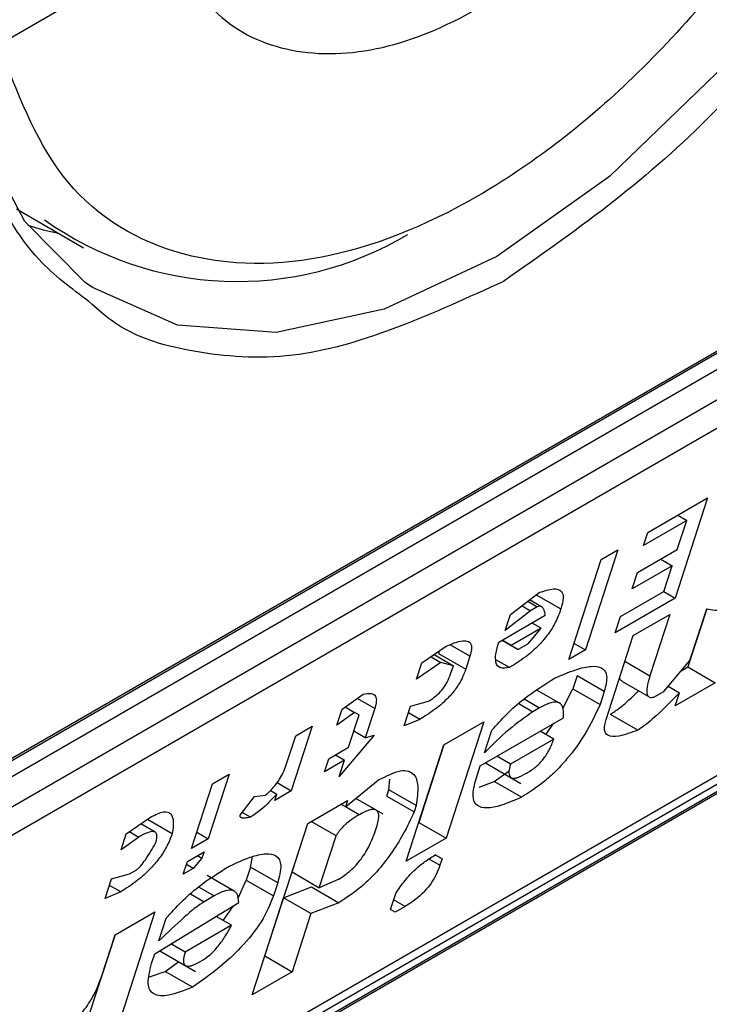
# Model space of a CAD drawing. Extents: x 0.4 to 10.6, y 0.4 to 8.1.
# Drawn here: x 3.9 to 3.9, y 6.3 to 6.3 of the extents above; entities that cross this region are included whole.
import ezdxf

# ---------------------------------------------------------------- set-up
doc = ezdxf.new("R2010")
doc.units = 0
doc.linetypes.add('SLD-SOLID', pattern=[0])
doc.layers.get('0').update_dxf_attribs({"linetype": 'CONTINUOUS'})

msp = doc.modelspace()

# ---------------------------------------------------------------- linework, layer by layer
at = {"color": 7, "linetype": 'SLD-SOLID'}
for p, q in [((3.872018392836073, 6.307037669852749), (3.8741069464808, 6.308243366207881)), ((3.869360712000981, 6.29668594449552), (3.887018496638035, 6.30687956658915)), ((3.869212361734034, 6.296573001461791), (3.886843262392926, 6.306751103765171)), ((3.887018496638035, 6.306649943188733), (3.869360712000981, 6.296456321095103)), ((3.86908232350445, 6.295928213396201), (3.887296885134565, 6.306443256006297)), ((3.887241581311526, 6.30606058085127), (3.869027019681412, 6.295545538241174)), ((3.872231481943961, 6.305026860846074), (3.873054215843137, 6.304551906675764)), ((3.87995569472054, 6.301069502137334), (3.880687150024169, 6.30149176229606)), ((3.880687150024169, 6.30149176229606), (3.880289635751464, 6.300266554622814)), ((3.865542680197031, 6.289070318080804), (3.88674910759557, 6.301312528035214)), ((3.880432675864489, 6.30121637651945), (3.879904402558461, 6.300911410831257)), ((3.880317268494281, 6.30086067106373), (3.880432675864489, 6.30121637651945)), ((3.880321396022139, 6.301280617005041), (3.880432675864489, 6.30121637651945)), ((3.879904402558461, 6.300911410831257), (3.87995569472054, 6.301069502137334)), ((3.867360217593496, 6.290339555494837), (3.88551999769882, 6.30082297340382)), ((3.879589967349387, 6.300858372219995), (3.879192453076681, 6.29963316454675)), ((3.879386785351786, 6.300741077749461), (3.879589967349387, 6.300858372219995)), ((3.879829631812303, 6.300579164399262), (3.880317268494281, 6.30086067106373)), ((3.87898927107908, 6.299515870076218), (3.879386785351786, 6.300741077749461)), ((3.880114053471208, 6.300743357527999), (3.880253153286149, 6.300663056914079)), ((3.880253153286149, 6.300663056914079), (3.879765516604172, 6.300381550249612)), ((3.879765516604172, 6.300381550249612), (3.879829631812303, 6.300579164399262)), ((3.880150568961994, 6.300346874301932), (3.880253153286149, 6.300663056914079)), ((3.885206466378202, 6.300531755898625), (3.867548681741148, 6.290338133804996)), ((3.885085685076411, 6.300371858059581), (3.867427900439357, 6.290178235965951)), ((3.878276779653088, 6.300068164898056), (3.878627516470159, 6.300334881410587)), ((3.879622295655966, 6.30004190861374), (3.880150568961994, 6.300346874301932)), ((3.880150535936522, 6.300346855236734), (3.880289635751464, 6.300266554622814)), ((3.878487197824428, 6.300228176616533), (3.878604037886079, 6.300160726284663)), ((3.878656488159058, 6.300161247678927), (3.878510222052131, 6.300245685305151)), ((3.880289635751464, 6.300266554622814), (3.879558180447834, 6.299844294464089)), ((3.878522765199302, 6.300113808561256), (3.878212664444956, 6.299870550748405)), ((3.878417052753419, 6.300174835057278), (3.878522765199302, 6.300113808561256)), ((3.878604037886079, 6.300160726284663), (3.878522765199302, 6.300113808561256)), ((3.880677046789717, 6.300136764071945), (3.880446178251193, 6.299425187345442)), ((3.880471686969006, 6.29950440401208), (3.880676855617315, 6.300136769236365)), ((3.878133558704885, 6.299728523262192), (3.878702468073637, 6.300056947650062)), ((3.878212664444956, 6.299870550748405), (3.878276779653088, 6.300068164898056)), ((3.879558180447834, 6.299844294464089), (3.879622295655966, 6.30004190861374)), ((3.879778519924078, 6.299810892508374), (3.880225520543331, 6.300068940473164)), ((3.880225520543331, 6.300068940473164), (3.87998188282328, 6.29931800692286)), ((3.87865117588942, 6.299898856275748), (3.878285448518267, 6.299687726358407)), ((3.878490798023895, 6.29970991139017), (3.87865117588942, 6.299898856275748)), ((3.87865117588942, 6.299898856275748), (3.878539895999037, 6.299963096789067)), ((3.878174148952935, 6.299751955513621), (3.87836888871307, 6.299639534643042)), ((3.878285448518267, 6.299687726358407), (3.878174168627883, 6.299751966871727)), ((3.879445120859505, 6.298783298984779), (3.879778519924078, 6.299810892508374)), ((3.877192420002222, 6.299474297597334), (3.877489697732651, 6.299678032634842)), ((3.877405009311701, 6.299619992637719), (3.877395739418402, 6.299591421224869)), ((3.87836888871307, 6.299639534643042), (3.878285448518267, 6.299687726358407)), ((3.878490798023895, 6.29970991139017), (3.87836888871307, 6.299639534643042)), ((3.879192453076681, 6.29963316454675), (3.87898927107908, 6.299515870076218)), ((3.879053375867534, 6.299713452110622), (3.879192453076681, 6.29963316454675)), ((3.877303872670564, 6.299550680088322), (3.87742558252452, 6.299480418485192)), ((3.877341007496474, 6.299576129909734), (3.877577472360044, 6.299439621649654)), ((3.877395739418402, 6.299591421224869), (3.87772936221771, 6.299398824882355)), ((3.877780654357646, 6.299556916120186), (3.87772936221771, 6.299398824882355)), ((3.878264136880886, 6.299418461469659), (3.87809865982895, 6.299513989338374)), ((3.880150930115306, 6.29912651359283), (3.880471686969006, 6.29950440401208)), ((3.87742558252452, 6.299480418485192), (3.87712830481623, 6.299276683515921)), ((3.87712830481623, 6.299276683515921), (3.877192420002222, 6.299474297597334)), ((3.877577472360044, 6.299439621649654), (3.87742558252452, 6.299480418485192)), ((3.877551826290076, 6.299360576030739), (3.877577472360044, 6.299439621649654)), ((3.880364351394879, 6.299377949706772), (3.880446178251194, 6.299425187345441)), ((3.880446178251193, 6.299425187345442), (3.880779801050502, 6.299232591002929)), ((3.879090006126823, 6.299316810955117), (3.879038714031169, 6.299158719853775)), ((3.879423628926129, 6.299124214612606), (3.879090006126823, 6.299316810955117)), ((3.879638885477401, 6.299251211589244), (3.879972358012591, 6.29905870199236)), ((3.87887422104891, 6.29898363730687), (3.87860048181658, 6.29914166360201)), ((3.878914566390053, 6.298918850898179), (3.879038714031169, 6.299158719853775)), ((3.879038714031169, 6.299158719853775), (3.879372336830476, 6.298966123511264)), ((3.879423628926129, 6.299124214612606), (3.879372336830476, 6.298966123511264)), ((3.880029020804479, 6.299056136845699), (3.880150930115306, 6.29912651359283)), ((3.880204367961558, 6.29918946984736), (3.880343456552743, 6.299109175712777)), ((3.880779801050502, 6.299232591002929), (3.880292164368524, 6.298951084338461)), ((3.876217146638265, 6.298911284268397), (3.876473787183318, 6.299091559958134)), ((3.877053534070072, 6.298944437083926), (3.877271706038288, 6.299006144566976)), ((3.880292164368524, 6.298951084338461), (3.880343456552743, 6.299109175712777)), ((3.876153031452273, 6.298713670186985), (3.876217146638265, 6.298911284268397)), ((3.876253785012086, 6.298937020685494), (3.876369036473788, 6.298870487432852)), ((3.876615021480818, 6.298916130840253), (3.876499614110607, 6.298560425384525)), ((3.876976595838026, 6.298707300158934), (3.877053534070072, 6.298944437083926)), ((3.878632212617386, 6.298924301755705), (3.878550939930612, 6.298877384032306)), ((3.876369036473788, 6.298870487432852), (3.876153031452273, 6.298713670186985)), ((3.876296432113006, 6.298443130913992), (3.876424662529271, 6.298838359213296)), ((3.876424662529271, 6.298838359213296), (3.876369036473788, 6.298870487432852)), ((3.877166954206106, 6.298785071393601), (3.876976595838026, 6.298707300158934)), ((3.877166954206106, 6.298785071393601), (3.877027877381185, 6.298865358735665)), ((3.877907259232233, 6.298216712820144), (3.878923169220239, 6.298803185172805)), ((3.879832340725358, 6.298653513598341), (3.879498717926054, 6.298846109940849)), ((3.875851418144461, 6.298700153702963), (3.875594957356214, 6.29790969724084)), ((3.87564823614686, 6.298582859232432), (3.875851418144461, 6.298700153702963)), ((3.877462245263688, 6.298473735609116), (3.877949882506993, 6.29875524259763)), ((3.877949882506993, 6.29875524259763), (3.877488253026155, 6.297332420774735)), ((3.877958551416452, 6.298374804194461), (3.878048312672413, 6.298651463894788)), ((3.878708487966524, 6.298598647554207), (3.878807801067893, 6.298736584556091)), ((3.875532828798792, 6.298227153844952), (3.87564823614686, 6.298582859232432)), ((3.876608700958845, 6.298591279680366), (3.876181024764938, 6.298087425526512)), ((3.876499614110607, 6.298560425384525), (3.87636053690146, 6.298640712948396)), ((3.876499614110607, 6.298560425384525), (3.876608700958845, 6.298591279680366)), ((3.878805594364145, 6.298542589224096), (3.878277321058115, 6.298237623535903)), ((3.878805594364144, 6.298542589224096), (3.878638674624644, 6.298638949938614)), ((3.876052613491354, 6.298302377419735), (3.876296432113006, 6.298443130913992)), ((3.877000615782852, 6.297050913786221), (3.877462245263688, 6.298473735609116)), ((3.877462483117657, 6.298473872919289), (3.877154630226846, 6.297525017117248)), ((3.876001321351417, 6.298144286181905), (3.876052613491354, 6.298302377419735)), ((3.876245139973069, 6.298285039676162), (3.876001321351417, 6.298144286181905)), ((3.876133860178758, 6.298349280134021), (3.876245139973069, 6.298285039676162)), ((3.876181024764938, 6.298087425526512), (3.876245139973069, 6.298285039676162)), ((3.878277321058115, 6.298237623535903), (3.878110401318616, 6.298333984250421)), ((3.877855967048014, 6.298058621445829), (3.877907259232233, 6.298216712820144)), ((3.877969409366627, 6.298252591329035), (3.878403129777281, 6.298002209865484)), ((3.874835509279107, 6.298113681998395), (3.87457904849086, 6.297323225536272)), ((3.874632327281505, 6.297996387527864), (3.874835509279107, 6.298113681998395)), ((3.876258143854303, 6.29771438225897), (3.876662340341479, 6.298044080638808)), ((3.876788722042658, 6.297924067528918), (3.876801462054593, 6.298053411748715)), ((3.878076443942838, 6.29802504864712), (3.878261462995212, 6.29815456471935)), ((3.874375866493258, 6.29720593106574), (3.874632327281505, 6.297996387527864)), ((3.875419914231407, 6.298010747485877), (3.875594957356214, 6.29790969724084)), ((3.87676307599483, 6.297845021978242), (3.876788722042658, 6.297924067528918)), ((3.877122344841965, 6.297731471186406), (3.876788722042658, 6.297924067528918)), ((3.877891601924345, 6.297953531179004), (3.878076443942838, 6.29802504864712)), ((3.878410066742169, 6.297832452304619), (3.878076443942838, 6.29802504864712)), ((3.87497042190984, 6.297613401004287), (3.875143622843558, 6.297841868801683)), ((3.875143622843558, 6.297841868801683), (3.875280522125001, 6.29785665856133)), ((3.875340213100906, 6.29791601972704), (3.875417421406442, 6.297871448320983)), ((3.875594957356214, 6.29790969724084), (3.875391775358614, 6.297792402770308)), ((3.875391775358614, 6.297792402770308), (3.875417421406442, 6.297871448320983)), ((3.87671815742766, 6.297626167022349), (3.876385457558424, 6.29781823056867)), ((3.87676307599483, 6.297845021978242), (3.877096698794136, 6.29765242563573)), ((3.875796152658827, 6.297511920821132), (3.876283789902131, 6.297793427809648)), ((3.876258143854303, 6.29771438225897), (3.87620250400518, 6.297746502460172)), ((3.876283789902131, 6.297793427809648), (3.876258143854303, 6.29771438225897)), ((3.877122344841965, 6.297731471186406), (3.877096698794136, 6.29765242563573)), ((3.873575780669448, 6.297386456151477), (3.873873057838552, 6.297590190864942)), ((3.873835832484799, 6.297564678993972), (3.874138368393578, 6.297390028731369)), ((3.875094498167366, 6.297588667988596), (3.874995150452823, 6.297646020203427)), ((3.873928653352907, 6.297406801130845), (3.873753231845689, 6.297508069811396)), ((3.875116531505766, 6.295417210998609), (3.875796152658827, 6.297511920821132)), ((3.875603945014337, 6.29691890785323), (3.875796390512798, 6.297512058131308)), ((3.876142736461952, 6.297358676735005), (3.875836716907505, 6.297535338063445)), ((3.877154392372879, 6.297524879807075), (3.877154630226846, 6.297525017117248)), ((3.877154630226846, 6.297525017117248), (3.877488253026155, 6.297332420774735)), ((3.873511665483456, 6.297188842070065), (3.873575780669448, 6.297386456151477)), ((3.873727670504969, 6.297345659315935), (3.873511665483456, 6.297188842070065)), ((3.873612915489353, 6.297411905976352), (3.873727670504969, 6.297345659315935)), ((3.87457904849086, 6.297323225536272), (3.874375866493258, 6.29720593106574)), ((3.874439971281712, 6.297403513100145), (3.87457904849086, 6.297323225536272)), ((3.875937567813643, 6.296726311510719), (3.876142736461952, 6.297358676735005)), ((3.877488253026155, 6.297332420774735), (3.877000615782852, 6.297050913786221)), ((3.874324574309039, 6.297047839691423), (3.874527756306641, 6.297165134161956)), ((3.874502110214534, 6.297086088474802), (3.874395190874319, 6.296960124740188)), ((3.874446470269345, 6.297118208731461), (3.874502110214534, 6.297086088474802)), ((3.874527756306641, 6.297165134161956), (3.874502110214534, 6.297086088474802)), ((3.875094815837657, 6.296978316492543), (3.875120049292717, 6.297104068717497)), ((3.87743912783292, 6.297079219774087), (3.877355669232309, 6.297127399398688)), ((3.877355687593835, 6.297127411352966), (3.87743912783292, 6.297079219774087)), ((3.87743912783292, 6.297079219774087), (3.877413481696529, 6.297000173950446)), ((3.87427328212482, 6.296889748317106), (3.874324574309039, 6.297047839691423)), ((3.874395190874319, 6.296960124740188), (3.87427328212482, 6.296889748317106)), ((3.874395190874319, 6.296960124740188), (3.874311744856212, 6.297008297101064)), ((3.875094815837657, 6.296978316492543), (3.875043523653439, 6.296820225118227)), ((3.875428438636965, 6.296785720150031), (3.875094815837657, 6.296978316492543)), ((3.873396258113247, 6.296833136614344), (3.873614430642789, 6.296894844421441)), ((3.873614430642789, 6.296894844421441), (3.87369570276824, 6.296941761820801)), ((3.874896306311957, 6.296683406264093), (3.874564009821871, 6.296875236944588)), ((3.875603945014337, 6.296918907853231), (3.875937567813643, 6.296726311510719)), ((3.873319319881201, 6.296595999689353), (3.873396258113247, 6.296833136614344)), ((3.873509678810607, 6.296673771248069), (3.873370601601461, 6.296754058811941)), ((3.874948053935056, 6.296605695529064), (3.875043523653439, 6.296820225118227)), ((3.875043523653439, 6.296820225118227), (3.875377146452746, 6.296627628775716)), ((3.875428438636965, 6.296785720150031), (3.875377146452746, 6.296627628775716)), ((3.875501360645899, 6.296602725104597), (3.875841441969226, 6.296734809471265)), ((3.875841441969226, 6.296734809471265), (3.87617506476853, 6.296542213128751)), ((3.876168563411382, 6.296827542229642), (3.875937567813644, 6.296726311510721)), ((3.873509678810607, 6.296673771248069), (3.873319319881201, 6.296595999689353)), ((3.874649845913462, 6.296625330392514), (3.87452793604131, 6.296554953321341)), ((3.875270545949762, 6.295891314329637), (3.875501360645899, 6.296602725104597)), ((3.875834983445206, 6.296410128762085), (3.875501360645898, 6.296602725104598)), ((3.876808270158454, 6.296458071337261), (3.876872385366582, 6.296655685486911)), ((3.873924892528308, 6.295917741456952), (3.874953625540228, 6.296543736584947)), ((3.8747632647676, 6.296325151749441), (3.874888372030345, 6.296506244705125)), ((3.87617506476853, 6.296542213128751), (3.875834983445206, 6.296410128762085)), ((3.876985806108229, 6.296496320257126), (3.876863897358728, 6.296425943834042)), ((3.873439241935712, 6.296151305222196), (3.873926879179016, 6.296432812210711)), ((3.873926879179016, 6.296432812210711), (3.873465249698179, 6.295009990387816)), ((3.87486386428427, 6.296267076884627), (3.87467661576794, 6.296375173152209)), ((3.875834983445206, 6.296410128762085), (3.87560416874907, 6.295698717987124)), ((3.876863897358728, 6.296425943834042), (3.876808270158454, 6.296458071337261)), ((3.873976184712526, 6.296075832831265), (3.874065945968487, 6.296352492531592)), ((3.874863864284269, 6.296267076884626), (3.874294954915515, 6.295938652496754)), ((3.87343947978968, 6.296151442532369), (3.87313162689887, 6.295202586730328)), ((3.873272542447708, 6.295637508596885), (3.873439241935712, 6.296151305222196)), ((3.874294954915515, 6.295938652496754), (3.874122686259799, 6.296038101074877)), ((3.873886423456566, 6.29579917313094), (3.873924892528308, 6.295917741456952)), ((3.873985406402461, 6.295954564801744), (3.874420763588285, 6.295703238448)), ((3.875270308095793, 6.295891177019464), (3.875270545949762, 6.295891314329637)), ((3.875270545949762, 6.295891314329637), (3.87560416874907, 6.295698717987124)), ((3.87405344061486, 6.295702618260195), (3.874215994519338, 6.295821449115317)), ((3.873858556346054, 6.295636831099761), (3.87405344061486, 6.295702618260195)), ((3.874387063414168, 6.295510021917683), (3.87405344061486, 6.295702618260195)), ((3.87560416874907, 6.295698717987124), (3.875116531505766, 6.295417210998609))]:
    msp.add_line(p, q, dxfattribs=at)
at = {"color": 8, "linetype": 'SLD-SOLID'}
for p, q in [((3.878592381226476, 6.300308162944757), (3.878892827025185, 6.300134719277015)), ((3.877780654357646, 6.299556916120186), (3.877537655263759, 6.299697196511135)), ((3.879675912809466, 6.299494639652101), (3.87998188282328, 6.29931800692286)), ((3.876615021480818, 6.298916130840253), (3.876400415342939, 6.299040020326589)), ((3.878441664961005, 6.299034302576304), (3.878632212617386, 6.298924301755705)), ((3.87837671395334, 6.29897796254811), (3.878550939930612, 6.298877384032306)), ((3.87642502424391, 6.29761799882824), (3.876258124182553, 6.297714348182809)), ((3.87727926435082, 6.297077655974873), (3.877413481696529, 6.297000173950446)), ((3.874459298234727, 6.296735331226013), (3.874649845913462, 6.296625330392514)), ((3.87436211801294, 6.296650678031564), (3.87452793604131, 6.296554953321341)), ((3.876985806108229, 6.296496320257126), (3.876846728899081, 6.296576607820998))]:
    msp.add_line(p, q, dxfattribs=at)
at = {"color": 8, "linetype": 'SLD-SOLID', "flags": 128}
msp.add_lwpolyline([(3.882432312827576, 6.320332606972072), (3.882926324264912, 6.32005837469099), (3.883751967130185, 6.319249753927778), (3.884328161479527, 6.318126987929738), (3.884629724854981, 6.316739146958613), (3.884643477489979, 6.31514688632444), (3.88436881832838, 6.313419795457448), (3.883817751293506, 6.311633356516025), (3.883014360659094, 6.309865645454198), (3.881993758450964, 6.308193919727785), (3.880800549883004, 6.306691241772863), (3.879486883895284, 6.305423285826708), (3.878110173995135, 6.304445467648497), (3.876730589011383, 6.30380052258471), (3.875408423427798, 6.303516637829423), (3.87420146222484, 6.303606220508673), (3.873162455398719, 6.304065355429511), (3.873073487108223, 6.304128120837605)], dxfattribs=at)
at = {"color": 7, "linetype": 'SLD-SOLID', "flags": 128}
for points in [[(3.873073487108223, 6.304128120837605), (3.872336812533445, 6.304873976192723), (3.871803888790135, 6.305877741771896)], [(3.872370679948355, 6.304828061943541), (3.872561018221189, 6.304771988677229), (3.872747707728313, 6.304728850044107)]]:
    msp.add_lwpolyline(points, dxfattribs=at)
at = {"color": 7, "linetype": 'SLD-SOLID'}
msp.add_arc((3.874934980672564, 6.308205581508926), 0.004065666726901839, 234.5168164671645, 300.8743705296745, dxfattribs=at)
for points, knots in [([(3.878189604319508, 6.319815784860286), (3.879043363494484, 6.320203952950133), (3.880356716195566, 6.320801078725433), (3.881937375503365, 6.320736225282774), (3.883023244870283, 6.320351530409453), (3.88390486922642, 6.319604820996705), (3.884724740840851, 6.318253368473258), (3.885140864242858, 6.315990911458151), (3.88472474084085, 6.313248008589665), (3.88390486922642, 6.310949952449221), (3.883023244870282, 6.309185341221526), (3.881937375503364, 6.307546928263301), (3.880356716195566, 6.30565708442987), (3.879043363494484, 6.304737845453231), (3.878189604319508, 6.304140284181492)], [0, 0, 0, 0, 0.1197284221972936, 0.1841803301190857, 0.2499999999999996, 0.3158196698809167, 0.3802715778027052, 0.5000000000000021, 0.6197284221972957, 0.6841803301190879, 0.7500000000000018, 0.8158196698809189, 0.8802715778027073, 1, 1, 1, 1]), ([(3.873119850785545, 6.303893576092688), (3.872906634862073, 6.304052330669213), (3.872392269237361, 6.304435312838654), (3.871664030871166, 6.305717807436595), (3.871235094006205, 6.307960022914862), (3.871654904988821, 6.310708751085927), (3.872474251357789, 6.313005977491628), (3.873355987547144, 6.314770765383209), (3.87444182706507, 6.316409131188727), (3.876022495519163, 6.318298989470637), (3.877335846356246, 6.3192182255027), (3.878189604319508, 6.319815784860285)], [0, 0, 0, 0, 0.06252613203970359, 0.1508390763863248, 0.3148927068707713, 0.4789463373552132, 0.5672592817018394, 0.6574463534353837, 0.7476334251689324, 0.8359463695155536, 1, 1, 1, 1]), ([(3.883724499239445, 6.313795461235782), (3.883504683119112, 6.312964409490402), (3.883052551087638, 6.311255048442045), (3.881636912366586, 6.308712585101348), (3.879846102528291, 6.306567911940292), (3.877871446037759, 6.305061156280044), (3.875896789547227, 6.304288022085143), (3.874105979708932, 6.30436507021754), (3.87269034098788, 6.305273071881405), (3.872238208956407, 6.306460412397742), (3.872018392836073, 6.307037669852749)], [0, 0, 0, 0, 0.1215442088989713, 0.2499999999999976, 0.3784557911010212, 0.4999999999999974, 0.6215442088989738, 0.7499999999999973, 0.8784557911010314, 1, 1, 1, 1]), ([(3.8741069464808, 6.308243366207881), (3.874284170962081, 6.30793902321387), (3.874646749075997, 6.307316377245577), (3.875568145225807, 6.306893124739413), (3.876673982281604, 6.306921293236301), (3.877871446037759, 6.307411307343322), (3.879068909793914, 6.308303855460493), (3.880174746849712, 6.309552459251367), (3.881096142999521, 6.311039533108027), (3.881458721113437, 6.31208080285599), (3.881635945594717, 6.312589764880649)], [0, 0, 0, 0, 0.1221974482728188, 0.2500000000000027, 0.3778025517271847, 0.500000000000016, 0.6221974482728369, 0.7500000000000066, 0.8778025517271837, 0.9999999999999999, 0.9999999999999999, 0.9999999999999999, 0.9999999999999999]), ([(3.878627516470159, 6.300334881410587), (3.878689266006374, 6.300355847789747), (3.878802789877358, 6.300394393577594), (3.878905290934965, 6.300365546360845), (3.878929664969931, 6.300269950423793), (3.878905640760884, 6.300181758170879), (3.878892827025185, 6.300134719277015)], [0, 0, 0, 0, 0.3083135963043774, 0.5668213087020426, 0.7689565034221921, 1, 1, 1, 1]), ([(3.880676855617315, 6.300136769236365), (3.880740463548834, 6.300122083531209), (3.880849527003937, 6.300096903121994), (3.881026583424177, 6.300184255134108), (3.88110037709116, 6.300220661751182)], [0, 0, 0, 0, 0.5832194795176918, 1, 1, 1, 1]), ([(3.878892827025185, 6.300134719277015), (3.87887419958268, 6.30008381950927), (3.878839679814538, 6.299989493721893), (3.878747454066725, 6.2998353689006), (3.878619117004913, 6.299681043423083), (3.878448962135995, 6.299532074627842), (3.878329504667369, 6.299458643427808), (3.878264136880886, 6.299418461469659)], [0, 0, 0, 0, 0.2060483744818277, 0.3818421187680415, 0.5452444627243438, 0.7511552588230106, 1, 1, 1, 1]), ([(3.878702468073637, 6.300056947650062), (3.878698712073736, 6.300079274818787), (3.878692042113941, 6.300118923732954), (3.878669001433841, 6.300155507861595), (3.878640920876614, 6.300171043633678), (3.878615437499684, 6.300163915120235), (3.878604037886079, 6.300160726284663)], [0, 0, 0, 0, 0.3806192441046155, 0.6759092443168832, 0.8550227704079674, 1, 1, 1, 1]), ([(3.877489697732652, 6.299678032634842), (3.877533701585865, 6.299697288351555), (3.877615076173814, 6.299732897188026), (3.877713654861336, 6.299752534549277), (3.877781800966388, 6.299736143511463), (3.877810486012848, 6.299671611038885), (3.877790917384089, 6.299596374774946), (3.877780654357646, 6.299556916120186)], [0, 0, 0, 0, 0.2279316224565319, 0.4215049479400342, 0.5922567080810025, 0.7861536319845102, 1, 1, 1, 1]), ([(3.878264136880886, 6.299418461469659), (3.878222848814986, 6.299412420099245), (3.878140211138025, 6.299400328352978), (3.878091868214143, 6.299472506158559), (3.878092392939712, 6.299585818547015), (3.878119147357248, 6.299678565068749), (3.878133558704885, 6.299728523262192)], [0, 0, 0, 0, 0.254449406610647, 0.5092781027202483, 0.7356711711374926, 1, 1, 1, 1]), ([(3.87772936221771, 6.299398824882355), (3.877713826336063, 6.299356864643357), (3.877684854263985, 6.299278615137062), (3.877603258020699, 6.29914815956706), (3.877487912781551, 6.299016198204121), (3.877335159100435, 6.298887692262231), (3.877226819842241, 6.298821595084577), (3.877166954206106, 6.298785071393601)], [0, 0, 0, 0, 0.1944028822314353, 0.3625320045732872, 0.5244537516887847, 0.7372247222152618, 1, 1, 1, 1]), ([(3.878816069628318, 6.299287402091257), (3.878903799549383, 6.29932550084709), (3.879065112064547, 6.299395554553435), (3.879263276612551, 6.299441982561656), (3.879403787325327, 6.299425739842984), (3.879472763872736, 6.2993243507238), (3.879440296640707, 6.299192105427767), (3.879423628926129, 6.299124214612606)], [0, 0, 0, 0, 0.2415314249930832, 0.4441134926829338, 0.6172472763052442, 0.80350609665361, 1, 1, 1, 1]), ([(3.877271706038288, 6.299006144566976), (3.877295567714603, 6.299020948793563), (3.877340200737107, 6.29904863994861), (3.87740785040276, 6.299109016802115), (3.877468860438955, 6.29918312707107), (3.87751969669068, 6.299271015815315), (3.87754036537969, 6.299328629115045), (3.877551826290076, 6.299360576030739)], [0, 0, 0, 0, 0.1879354231859702, 0.3515312948615929, 0.5127991139048796, 0.729844225082893, 0.9999999999999999, 0.9999999999999999, 0.9999999999999999, 0.9999999999999999]), ([(3.878048312672413, 6.298651463894788), (3.87810770454363, 6.298718936061262), (3.878229807677923, 6.298857651391081), (3.878497529338952, 6.299089159259974), (3.878691054433265, 6.299209599166328), (3.878816069628318, 6.299287402091257)], [0, 0, 0, 0, 0.2510890104222905, 0.5162113018410954, 0.9999999999999999, 0.9999999999999999, 0.9999999999999999, 0.9999999999999999]), ([(3.879640570134384, 6.299253964327615), (3.879633512432766, 6.299257719103658), (3.879617277440902, 6.299266356300556), (3.879614569894364, 6.299288394915775), (3.879613039376786, 6.299300852868952)], [0, 0, 0, 0, 0.4347215987060729, 1, 1, 1, 1]), ([(3.87998188282328, 6.29931800692286), (3.879967475698247, 6.299269095080826), (3.879941860334982, 6.299182131540298), (3.879941208149741, 6.299092435817658), (3.879970977985448, 6.299049362821162), (3.880010207835801, 6.299053941233674), (3.880029020804479, 6.299056136845699)], [0, 0, 0, 0, 0.365253686795815, 0.6494082511060728, 0.8318710998973879, 1, 1, 1, 1]), ([(3.879498717926054, 6.298846109940849), (3.87953455311562, 6.298869907170571), (3.879615276893804, 6.298923513759982), (3.879732329479329, 6.29902533986948), (3.879808123272427, 6.299101809194866), (3.879840719085898, 6.299134695527171)], [0, 0, 0, 0, 0.3127108930159654, 0.7044250377667038, 1, 1, 1, 1]), ([(3.876473787183318, 6.299091559958134), (3.876509413210629, 6.29909872642748), (3.876576741280767, 6.299112270024317), (3.876629716418784, 6.299076412064835), (3.876639986722632, 6.299007178869776), (3.876623629346104, 6.29894752365345), (3.876615021480818, 6.298916130840253)], [0, 0, 0, 0, 0.2950646928012314, 0.5576298518895965, 0.7672082295680066, 1, 1, 1, 1]), ([(3.880343456552743, 6.299109175712777), (3.880235376851468, 6.298998906810732), (3.880095703851421, 6.298856404674079), (3.879919704729712, 6.298709684268966), (3.879859700514157, 6.298671104569546), (3.879832340725358, 6.298653513598341)], [0, 0, 0, 0, 0.6504876059493891, 0.8406347754841321, 1, 1, 1, 1]), ([(3.879372336830476, 6.298966123511264), (3.879316744137558, 6.298848085739571), (3.879215723890255, 6.298633593433805), (3.879014425689608, 6.298348387043776), (3.878839850413621, 6.298158930367786), (3.878651171985921, 6.297985530771056), (3.878508128311306, 6.297894711898754), (3.878410066742169, 6.297832452304619)], [0, 0, 0, 0, 0.2950301097152003, 0.5361138862237753, 0.6469966017956222, 0.7580035102434087, 1, 1, 1, 1]), ([(3.878923169220239, 6.298803185172805), (3.878924945294899, 6.298852080119851), (3.87892818554511, 6.298941283499644), (3.87886457422125, 6.299001879594978), (3.878758714365353, 6.298990622511672), (3.878675602315741, 6.298947049564666), (3.878632212617386, 6.298924301755705)], [0, 0, 0, 0, 0.3210485041801754, 0.5857172035352296, 0.7837184180158843, 0.9999999999999999, 0.9999999999999999, 0.9999999999999999, 0.9999999999999999]), ([(3.878550939930613, 6.298877384032306), (3.878451522217877, 6.298808175978112), (3.878250125087975, 6.298667976580065), (3.878056563320702, 6.29847335350324), (3.877958551416452, 6.298374804194461)], [0, 0, 0, 0, 0.4936401664905388, 0.9999999999999999, 0.9999999999999999, 0.9999999999999999, 0.9999999999999999]), ([(3.879832340725358, 6.298653513598341), (3.879752150577926, 6.298622998222621), (3.87960874455171, 6.298568426820641), (3.879465840408798, 6.298573032162977), (3.879413507100173, 6.298652303215154), (3.879434465643836, 6.298739147697287), (3.879445120859505, 6.298783298984779)], [0, 0, 0, 0, 0.3451302771069329, 0.6172050202217358, 0.8053890035571994, 1, 1, 1, 1]), ([(3.878472015047858, 6.29812517635356), (3.87850944948076, 6.298148830453767), (3.878563459914549, 6.298182958611029), (3.878633769584278, 6.298248874852929), (3.878679219789027, 6.298300489776108), (3.878719187503146, 6.298356231069664), (3.878768695870642, 6.298440931322607), (3.878790323510294, 6.298500516965609), (3.878805594364145, 6.298542589224096)], [0, 0, 0, 0, 0.2464735125999868, 0.355612207829724, 0.4633361411697391, 0.5764706307967588, 0.7009541862706872, 1, 1, 1, 1]), ([(3.875280522125001, 6.29785665856133), (3.875313084159026, 6.29788706972966), (3.875377651676543, 6.297947372278397), (3.875451368182626, 6.29804835535955), (3.875502484402576, 6.298142528637941), (3.875522252544224, 6.298197658523118), (3.875532828798792, 6.298227153844952)], [0, 0, 0, 0, 0.2617588317373307, 0.5190436795218882, 0.7426810991004391, 1, 1, 1, 1]), ([(3.876662340341479, 6.298044080638808), (3.876759132409359, 6.29809248392802), (3.876948216524942, 6.298187040159044), (3.877107174342852, 6.298131561642195), (3.87715527562891, 6.297966827259821), (3.87713400328371, 6.2978147939772), (3.877122344841965, 6.297731471186406)], [0, 0, 0, 0, 0.2584226668935416, 0.5048308449851279, 0.728619449638478, 1, 1, 1, 1]), ([(3.878277321058116, 6.298237623535902), (3.878266565172177, 6.298198228560113), (3.878251193935423, 6.298141929199637), (3.878261120750089, 6.298091806165409), (3.878279922065627, 6.29806979302901), (3.878311091457467, 6.29806234679138), (3.878371317731316, 6.29807182651248), (3.878430602074026, 6.298103235594377), (3.878472015047858, 6.29812517635356)], [0, 0, 0, 0, 0.2779137533941015, 0.3971665490422017, 0.509611617779802, 0.619276187755454, 0.7340460473562503, 1, 1, 1, 1]), ([(3.878410066742169, 6.297832452304619), (3.878326806092895, 6.29779588240218), (3.878172625914826, 6.297728163087965), (3.877985570663276, 6.29769048088213), (3.87785562435439, 6.297720658966334), (3.877799877654156, 6.297841701929506), (3.877836685915917, 6.297984053803697), (3.877855967048014, 6.298058621445829)], [0, 0, 0, 0, 0.2274616983722319, 0.4212084035421306, 0.5923613051980147, 0.7864681692061662, 0.9999999999999999, 0.9999999999999999, 0.9999999999999999, 0.9999999999999999]), ([(3.875417421406442, 6.297871448320983), (3.875353726499225, 6.297803826267075), (3.87524862728599, 6.29769224710049), (3.875138057593285, 6.29761794115055), (3.875094498167366, 6.297588667988596)], [0, 0, 0, 0, 0.6060455188656975, 1, 1, 1, 1]), ([(3.876634707598659, 6.297449964197893), (3.876649117090481, 6.29750108361783), (3.87666954913873, 6.297573568787156), (3.876662162620006, 6.29764142843429), (3.876642948386936, 6.297672357708642), (3.87660881323133, 6.297685239187218), (3.876541392789362, 6.297678845676608), (3.876472724591151, 6.297642940411764), (3.876425024243909, 6.297617998828245)], [0, 0, 0, 0, 0.2944808094713239, 0.4175612979321209, 0.5301148612693773, 0.6382192725078494, 0.7486891053480277, 1, 1, 1, 1]), ([(3.873873057838552, 6.297590190864942), (3.873929765116588, 6.297618323153594), (3.874041410435146, 6.297673710018158), (3.874132450574391, 6.297636003417044), (3.874158725559348, 6.297534006272183), (3.874145596330625, 6.29744114884372), (3.874138368393578, 6.297390028731369)], [0, 0, 0, 0, 0.2522964993957661, 0.4967214795254286, 0.7229338036192636, 0.9999999999999999, 0.9999999999999999, 0.9999999999999999, 0.9999999999999999]), ([(3.875094498167366, 6.297588667988596), (3.875071658884064, 6.297583872198987), (3.8750317212454, 6.297575486099038), (3.874991139476394, 6.297575767012192), (3.874973193699562, 6.297585444828627), (3.874966820209504, 6.297596251804935), (3.874969271567108, 6.297607923742162), (3.87497042190984, 6.297613401004287)], [0, 0, 0, 0, 0.3957211510444967, 0.6919730419406284, 0.8115172284857097, 0.9115511396707415, 1, 1, 1, 1]), ([(3.876425024243909, 6.297617998828245), (3.876393247075422, 6.297598798062619), (3.876335887835618, 6.297564139804115), (3.876263925518763, 6.297507308296531), (3.876216674320147, 6.297461031658338), (3.876187148418925, 6.297427085129229), (3.876161692419398, 6.297392386355492), (3.876149128635669, 6.297370044018918), (3.876142736461951, 6.297358676735006)], [0, 0, 0, 0, 0.3167680511581258, 0.571780793362831, 0.6829911929703699, 0.7882272266939402, 0.8922547231829896, 0.9999999999999999, 0.9999999999999999, 0.9999999999999999, 0.9999999999999999]), ([(3.877096698794136, 6.29765242563573), (3.877054632839727, 6.297562238006144), (3.876976952845393, 6.297395695379125), (3.876822319765356, 6.297145684732874), (3.876638757316713, 6.296911478979545), (3.876411819951652, 6.296692335521798), (3.876255986059188, 6.296593523928546), (3.87617506476853, 6.296542213128751)], [0, 0, 0, 0, 0.2332279561029018, 0.4306843042847145, 0.6027750906804971, 0.7937293881606867, 1, 1, 1, 1]), ([(3.876168563411379, 6.296827542229637), (3.876194514266102, 6.296843454484242), (3.876244059415524, 6.296873834024356), (3.876319145905443, 6.296934256077655), (3.876388444915014, 6.297002690326017), (3.876476164420132, 6.297109588380808), (3.876570102809595, 6.297268959655832), (3.876611383678709, 6.297384617100398), (3.876634707598659, 6.297449964197893)], [0, 0, 0, 0, 0.1184238338582893, 0.226093768627103, 0.3294505428421119, 0.43572202629258, 0.6811798159590305, 1, 1, 1, 1]), ([(3.874138368393578, 6.297390028731369), (3.874120513399969, 6.297341685538157), (3.874087075357197, 6.297251150542862), (3.873995571169924, 6.29710125155241), (3.873867824147693, 6.296948650724479), (3.873698130343311, 6.29679711750783), (3.873576243603612, 6.296717339576388), (3.873509678810607, 6.296673771248069)], [0, 0, 0, 0, 0.1976832032260785, 0.3702123646572186, 0.535080822469164, 0.7460983131333209, 0.9999999999999999, 0.9999999999999999, 0.9999999999999999, 0.9999999999999999]), ([(3.873935186395976, 6.297272734260837), (3.873942453805395, 6.297298900486537), (3.873955964219414, 6.297347544579928), (3.873947564319458, 6.29739806667641), (3.873908450244132, 6.297419164922001), (3.873832086479387, 6.297402240481549), (3.873764751733183, 6.297365752976186), (3.873727670504969, 6.297345659315935)], [0, 0, 0, 0, 0.1993071555232659, 0.3705202270330458, 0.5328881885335158, 0.7427616400415248, 1, 1, 1, 1]), ([(3.87369570276824, 6.296941761820801), (3.873701550788989, 6.29694557869433), (3.873713855772853, 6.296953609884573), (3.873733870733349, 6.296972248971781), (3.873768494593232, 6.297010028094564), (3.873843999181035, 6.297113499764066), (3.873896509613058, 6.297205195428022), (3.873935186395976, 6.297272734260837)], [0, 0, 0, 0, 0.05378960042612246, 0.1131802012579454, 0.1824267287439798, 0.3978129161319868, 1, 1, 1, 1]), ([(3.874833702363066, 6.296988430404015), (3.874922311525268, 6.297029119014085), (3.875085627016057, 6.297104112165561), (3.87528505875965, 6.297150810319242), (3.875424249328491, 6.297126489339795), (3.875485274885189, 6.29700643219069), (3.875447970371446, 6.296861567678844), (3.875428438636965, 6.296785720150032)], [0, 0, 0, 0, 0.2319242550122878, 0.4274594476688011, 0.5980608324161429, 0.7895544450069077, 1, 1, 1, 1]), ([(3.876872385366582, 6.296655685486911), (3.876908881561555, 6.296709239464471), (3.876978454698406, 6.296811330058095), (3.877106782997859, 6.296947989726545), (3.877235227675899, 6.297053615583254), (3.877313830226604, 6.297101768826507), (3.877355687593835, 6.297127411352966)], [0, 0, 0, 0, 0.2864219427958357, 0.546009605622986, 0.7582413994692865, 1, 1, 1, 1]), ([(3.874065945968487, 6.296352492531592), (3.874125337750245, 6.29641996465057), (3.874247440758211, 6.296558679948161), (3.874515162273125, 6.296790187650205), (3.874708687263678, 6.296910627520319), (3.874833702363066, 6.296988430404015)], [0, 0, 0, 0, 0.2510889163389132, 0.5162113518785605, 1, 1, 1, 1]), ([(3.87741348169653, 6.297000173950446), (3.877400157441833, 6.296963357797436), (3.87737558739828, 6.296895468485539), (3.877312774120552, 6.296786338785283), (3.877226234125913, 6.296677857368694), (3.87711056481357, 6.296573392593585), (3.877029787899692, 6.296523490941693), (3.876985806108229, 6.296496320257126)], [0, 0, 0, 0, 0.2146679890058306, 0.3958496710903117, 0.5598491330987007, 0.7603445995740148, 1, 1, 1, 1]), ([(3.875377146452746, 6.296627628775716), (3.875335745122054, 6.296523860763424), (3.87525594281356, 6.296323844802823), (3.874991057848376, 6.295996133522996), (3.874692546423518, 6.295725475343124), (3.874495041512925, 6.295586177548398), (3.874387063414168, 6.295510021917683)], [0, 0, 0, 0, 0.2668732465201566, 0.5144061988099519, 0.7345205480548632, 0.9999999999999999, 0.9999999999999999, 0.9999999999999999, 0.9999999999999999]), ([(3.874953625540228, 6.296543736584947), (3.874949591145244, 6.296584435480955), (3.874942155202935, 6.296659449118435), (3.87487092278161, 6.296703222430502), (3.874768307462361, 6.296687580923535), (3.87469021722589, 6.296646545171994), (3.874649845913462, 6.296625330392514)], [0, 0, 0, 0, 0.3169635585963724, 0.5842072343596167, 0.7850422740947723, 1, 1, 1, 1]), ([(3.87452793604131, 6.296554953321341), (3.874493838184117, 6.296532165163308), (3.874413284958444, 6.296478330119473), (3.874226171459519, 6.29631434209028), (3.874078438123205, 6.2961733915439), (3.873976184712526, 6.296075832831265)], [0, 0, 0, 0, 0.1843129969701609, 0.4354234447949376, 1, 1, 1, 1]), ([(3.874489647782605, 6.295826204666318), (3.874523934161547, 6.295848421980121), (3.874574896242166, 6.295881445022276), (3.874642601125366, 6.295945420565789), (3.874709502338392, 6.296018892665787), (3.874790473216261, 6.296130667101713), (3.874837770119818, 6.29621857644166), (3.874863864284269, 6.296267076884626)], [0, 0, 0, 0, 0.2210692594787933, 0.3285896548922261, 0.4401383443748376, 0.6911188468309515, 1, 1, 1, 1]), ([(3.874294954915516, 6.295938652496754), (3.874284199013317, 6.2958992575107), (3.874268827757506, 6.295842958150861), (3.874278754411552, 6.295792835014443), (3.874297555573921, 6.295770821791415), (3.874328724792254, 6.295763375452432), (3.874388950801448, 6.295772855019903), (3.874448234948635, 6.295804263988217), (3.874489647782605, 6.295826204666318)], [0, 0, 0, 0, 0.2779142862618345, 0.3971672025730942, 0.5096122646345653, 0.6192767543535951, 0.7340464642203568, 1, 1, 1, 1]), ([(3.874387063414168, 6.295510021917683), (3.874284988752249, 6.29546892692513), (3.874097654930384, 6.295393506817241), (3.873928044115262, 6.29540292461889), (3.87386071449604, 6.295472902924509), (3.873830526726183, 6.295583690933757), (3.873863641946449, 6.295711350286537), (3.873886423456566, 6.29579917313094)], [0, 0, 0, 0, 0.2846818595235118, 0.5224660043663545, 0.6346436862126087, 0.7486542897232988, 1, 1, 1, 1]), ([(3.872793575147949, 6.294975563580321), (3.87285457959532, 6.295024359132504), (3.87297410868312, 6.295119966716742), (3.873118864263433, 6.295304419438569), (3.873215441975879, 6.295478463101349), (3.873252419225437, 6.295581458134335), (3.873272542447708, 6.295637508596885)], [0, 0, 0, 0, 0.260115371071012, 0.5096571539716002, 0.7331527304621804, 0.9999999999999999, 0.9999999999999999, 0.9999999999999999, 0.9999999999999999])]:
    msp.add_open_spline(points, degree=3, knots=knots, dxfattribs=at)
at = {"color": 8, "linetype": 'SLD-SOLID'}
msp.add_open_spline([(3.878189604319508, 6.304140284181492), (3.877333936711822, 6.303749136239022), (3.876017648235257, 6.303147426504213), (3.874451394224072, 6.303234772571662), (3.873582145678723, 6.303473622355432), (3.873207732053758, 6.303813743787452), (3.873119850785545, 6.303893576092688)], degree=3, knots=[0, 0, 0, 0, 0.4431311908653822, 0.6816764768281861, 0.9252840360143623, 1, 1, 1, 1], dxfattribs=at)

doc.saveas('drawing.dxf')
